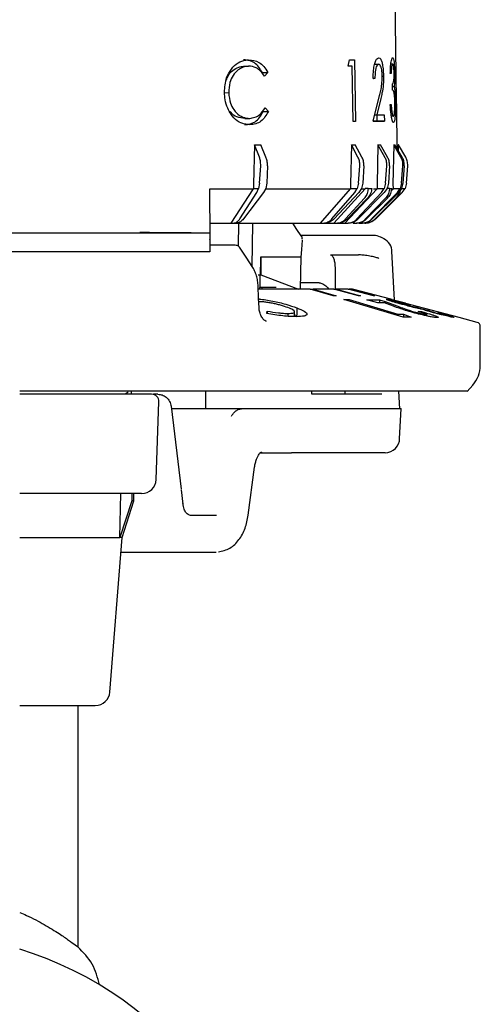
# Model space of a CAD drawing. Units: millimetres. Extents: x 10 to 410, y 6 to 287.
# Drawn here: x 287 to 308, y 193 to 238 of the extents above; entities that cross this region are included whole.
import ezdxf

# ---------------------------------------------------------------- set-up
doc = ezdxf.new("R2010")
doc.units = ezdxf.units.MM

msp = doc.modelspace()

# ---------------------------------------------------------------- linework, layer by layer
at = {"color": 7, "linetype": 'Continuous', "lineweight": 25}
for p, q in [((304.408, 234.175), (304.32, 240.448)), ((302.199, 235.743), (302.267, 236.034)), ((302.266, 236.034), (302.333, 236.035)), ((302.267, 236.034), (302.485, 236.037)), ((302.333, 236.035), (302.485, 236.037)), ((302.485, 236.037), (302.528, 233.215)), ((303.406, 235.833), (303.59, 235.836)), ((304.145, 235.844), (304.229, 235.846)), ((297.426, 235.741), (297.656, 235.746)), ((298.293, 235.455), (298.537, 235.459)), ((298.537, 235.459), (298.388, 235.287)), ((302.385, 235.746), (302.199, 235.743)), ((302.423, 233.214), (302.385, 235.746)), ((304.157, 235.41), (304.119, 235.41)), ((303.415, 235.182), (303.339, 235.181)), ((303.339, 235.181), (303.356, 235.181)), ((303.752, 235.289), (303.813, 235.29)), ((304.227, 234.651), (304.223, 234.941)), ((296.535, 234.53), (296.752, 234.535)), ((304.225, 234.821), (304.297, 234.822)), ((303.334, 233.227), (303.632, 234.399)), ((303.69, 234.275), (303.51, 233.519)), ((304.411, 233.894), (304.402, 234.175)), ((298.324, 233.67), (298.568, 233.675)), ((298.413, 233.84), (298.568, 233.675)), ((304.121, 233.998), (304.161, 233.999)), ((304.407, 233.894), (304.411, 233.894)), ((304.439, 231.964), (304.412, 233.895)), ((297.48, 233.354), (297.712, 233.359)), ((302.528, 233.215), (302.423, 233.214)), ((303.408, 233.517), (303.674, 233.521)), ((303.408, 233.518), (303.51, 233.519)), ((303.51, 233.519), (303.846, 233.524)), ((303.526, 233.23), (303.522, 233.519)), ((303.526, 233.23), (303.851, 233.235)), ((303.846, 233.524), (303.851, 233.235)), ((304.262, 233.458), (304.169, 233.457)), ((297.923, 232.147), (297.878, 230.358)), ((298.15, 231.591), (297.923, 232.147)), ((297.923, 232.147), (298.211, 232.147)), ((298.452, 231.591), (298.211, 232.147)), ((302.35, 232.147), (302.308, 230.358)), ((302.646, 231.591), (302.35, 232.147)), ((302.35, 232.147), (302.522, 232.147)), ((302.827, 231.591), (302.522, 232.147)), ((303.558, 232.147), (303.519, 230.358)), ((303.873, 231.591), (303.558, 232.147)), ((303.558, 232.147), (303.672, 232.147)), ((303.993, 231.591), (303.672, 232.147)), ((304.277, 232.147), (304.242, 230.358)), ((304.604, 231.591), (304.277, 232.147)), ((304.277, 232.147), (304.33, 232.147)), ((304.66, 231.591), (304.33, 232.147)), ((304.482, 232.147), (304.477, 231.899)), ((304.49, 232.147), (304.482, 232.147)), ((304.49, 232.147), (304.486, 231.884)), ((304.822, 231.591), (304.49, 232.147)), ((298.16, 230.399), (298.21, 231.202)), ((298.522, 231.202), (298.491, 230.399)), ((302.669, 230.399), (302.727, 231.202)), ((302.913, 231.202), (302.867, 230.399)), ((303.901, 230.399), (303.96, 231.202)), ((304.083, 231.202), (304.032, 230.399)), ((304.636, 230.399), (304.695, 231.202)), ((304.752, 231.202), (304.697, 230.399)), ((304.857, 230.399), (304.914, 231.202)), ((295.893, 230.151), (297.878, 230.151)), ((295.912, 227.914), (295.893, 230.151)), ((296.863, 228.576), (297.878, 230.151)), ((297.878, 230.358), (297.878, 230.16)), ((297.878, 230.16), (297.878, 230.151)), ((297.878, 230.16), (298.113, 230.16)), ((298.032, 229.975), (298.113, 230.16)), ((298.16, 230.399), (298.113, 230.16)), ((298.45, 230.16), (298.346, 229.975)), ((298.491, 230.399), (298.45, 230.16)), ((298.463, 230.151), (302.31, 230.151)), ((300.942, 228.576), (302.31, 230.151)), ((301.551, 228.576), (302.975, 230.151)), ((302.049, 228.576), (303.521, 230.151)), ((302.308, 230.358), (302.309, 230.16)), ((302.309, 230.16), (302.31, 230.151)), ((302.309, 230.16), (302.61, 230.16)), ((302.499, 229.975), (302.61, 230.16)), ((302.669, 230.399), (302.61, 230.16)), ((302.812, 230.16), (302.687, 229.975)), ((302.867, 230.399), (302.812, 230.16)), ((302.813, 230.151), (302.975, 230.151)), ((302.975, 230.16), (302.975, 230.151)), ((303.108, 230.16), (302.975, 230.16)), ((303.108, 230.16), (303.276, 230.16)), ((303.349, 230.151), (303.521, 230.151)), ((303.519, 230.358), (303.521, 230.16)), ((303.521, 230.16), (303.521, 230.151)), ((303.521, 230.16), (303.839, 230.16)), ((303.719, 229.975), (303.839, 230.16)), ((303.901, 230.399), (303.839, 230.16)), ((303.973, 230.16), (303.843, 229.975)), ((304.084, 230.16), (303.945, 230.16)), ((304.032, 230.399), (303.973, 230.16)), ((304.084, 230.16), (304.183, 230.16)), ((304.16, 230.065), (304.244, 230.151)), ((304.242, 230.358), (304.244, 230.16)), ((304.244, 230.16), (304.244, 230.151)), ((304.244, 230.16), (304.573, 230.16)), ((304.446, 229.975), (304.573, 230.16)), ((304.635, 230.16), (304.504, 229.975)), ((304.636, 230.399), (304.573, 230.16)), ((304.697, 230.399), (304.635, 230.16)), ((304.635, 230.16), (304.795, 230.16)), ((304.664, 229.975), (304.795, 230.16)), ((304.857, 230.399), (304.795, 230.16)), ((297.256, 228.772), (298.032, 229.975)), ((298.346, 229.975), (297.422, 228.772)), ((301.454, 228.772), (302.499, 229.975)), ((302.687, 229.975), (301.553, 228.772)), ((302.081, 228.772), (302.94, 229.722)), ((303.081, 229.722), (302.163, 228.772)), ((302.594, 228.772), (303.719, 229.975)), ((303.843, 229.975), (302.659, 228.772)), ((302.99, 228.772), (303.902, 229.722)), ((303.985, 229.722), (303.039, 228.772)), ((303.268, 228.772), (304.446, 229.975)), ((304.504, 229.975), (303.298, 228.772)), ((303.424, 228.772), (304.368, 229.722)), ((304.39, 229.722), (303.437, 228.772)), ((303.459, 228.772), (304.664, 229.975)), ((302.434, 228.576), (302.533, 228.68)), ((295.906, 228.576), (296.863, 228.576)), ((296.863, 228.576), (296.935, 228.576)), ((296.935, 228.576), (297.076, 228.576)), ((297.083, 228.576), (300.942, 228.576)), ((297.192, 227.531), (297.21, 228.576)), ((297.822, 226.61), (297.856, 228.571)), ((300.942, 228.576), (301.034, 228.576)), ((301.034, 228.576), (301.118, 228.576)), ((301.124, 228.576), (301.551, 228.576)), ((301.551, 228.576), (301.646, 228.576)), ((301.646, 228.576), (301.716, 228.576)), ((301.723, 228.576), (302.049, 228.576)), ((302.049, 228.576), (302.146, 228.576)), ((302.146, 228.576), (302.202, 228.576)), ((302.434, 228.576), (302.533, 228.576)), ((302.533, 228.576), (302.574, 228.576)), ((302.703, 228.576), (302.803, 228.576)), ((302.803, 228.576), (302.829, 228.576)), ((286.268, 228.143), (295.89, 228.143)), ((292.694, 228.15), (292.694, 228.143)), ((293.144, 228.15), (292.694, 228.15)), ((292.694, 228.15), (292.694, 228.143)), ((292.694, 228.15), (292.694, 228.15)), ((292.694, 228.15), (292.694, 228.143)), ((292.694, 228.15), (292.694, 228.15)), ((293.144, 228.15), (293.144, 228.143)), ((293.144, 228.15), (294.764, 228.15)), ((294.764, 228.15), (294.764, 228.143)), ((294.764, 228.15), (295.034, 228.15)), ((295.034, 228.15), (295.034, 228.143)), ((295.89, 228.143), (295.89, 227.276)), ((295.912, 227.91), (295.912, 227.914)), ((303.376, 228.015), (300.055, 228.015)), ((303.836, 227.864), (303.684, 227.94)), ((297.051, 227.576), (295.89, 227.576)), ((304.305, 225.063), (304.194, 227.306)), ((295.89, 227.276), (286.268, 227.276)), ((298.223, 227.043), (299.96, 227.043)), ((298.223, 227.043), (298.223, 226.217)), ((300.019, 225.576), (300.057, 227.043)), ((301.393, 227.13), (302.674, 227.13)), ((302.68, 227.13), (302.674, 227.13)), ((301.626, 225.576), (301.626, 226.437)), ((298.1, 226.222), (298.223, 226.217)), ((298.223, 226.217), (299.933, 225.569)), ((300.462, 225.576), (298.107, 225.576)), ((298.92, 225.643), (298.177, 225.643)), ((298.256, 225.643), (298.254, 225.576)), ((300.874, 225.86), (300.04, 225.86)), ((301.518, 225.264), (300.462, 225.576)), ((300.462, 225.576), (300.603, 225.576)), ((300.603, 225.576), (301.659, 225.264)), ((301.552, 225.576), (300.603, 225.576)), ((302.671, 225.264), (301.552, 225.576)), ((301.552, 225.576), (301.645, 225.576)), ((301.645, 225.576), (302.764, 225.264)), ((302.199, 225.576), (301.645, 225.576)), ((303.355, 225.264), (302.199, 225.576)), ((302.199, 225.576), (302.243, 225.576)), ((302.243, 225.576), (303.399, 225.264)), ((302.391, 225.576), (302.243, 225.576)), ((304.199, 225.092), (302.391, 225.576)), ((301.659, 225.264), (301.518, 225.264)), ((302.004, 225.092), (302.243, 225.093)), ((304.712, 224.292), (302.004, 225.092)), ((302.243, 225.093), (304.466, 224.436)), ((302.243, 225.022), (302.243, 225.093)), ((302.764, 225.264), (302.671, 225.264)), ((303.047, 225.087), (303.626, 225.086)), ((303.553, 224.946), (303.047, 225.087)), ((303.399, 225.264), (303.355, 225.264)), ((303.626, 225.086), (303.888, 225.013)), ((303.626, 225.086), (303.626, 224.947)), ((304.193, 225.093), (304.806, 224.929)), ((304.206, 225.089), (304.199, 225.091)), ((304.818, 224.925), (304.206, 225.089)), ((299.855, 224.718), (299.855, 224.373)), ((303.851, 224.952), (303.553, 224.946)), ((304.097, 224.857), (303.851, 224.952)), ((303.888, 225.013), (304.536, 224.767)), ((303.888, 225.013), (303.888, 224.938)), ((304.824, 224.922), (304.818, 224.925)), ((305.35, 224.782), (304.824, 224.922)), ((305.036, 224.845), (304.963, 224.85)), ((305.344, 224.784), (305.35, 224.782)), ((307.265, 224.27), (305.344, 224.784)), ((305.396, 224.725), (305.878, 224.595)), ((298.498, 224.463), (298.51, 224.57)), ((298.51, 224.57), (298.51, 224.461)), ((299.454, 224.461), (299.454, 224.332)), ((299.756, 224.317), (299.756, 224.538)), ((299.756, 224.405), (299.855, 224.373)), ((304.466, 224.436), (304.726, 224.433)), ((304.466, 224.436), (304.466, 224.365)), ((305.071, 224.292), (304.712, 224.292)), ((304.726, 224.433), (305.071, 224.292)), ((304.726, 224.433), (304.726, 224.297)), ((305.395, 224.549), (305.55, 224.545)), ((305.778, 224.349), (305.778, 224.421)), ((306.282, 224.491), (306.353, 224.487)), ((306.848, 224.347), (307.017, 224.292)), ((307.028, 224.282), (307.036, 224.275)), ((308.075, 224.053), (307.259, 224.272)), ((307.259, 224.271), (307.265, 224.27)), ((308.223, 222.088), (308.223, 223.86)), ((307.621, 220.907), (307.881, 221.196)), ((292.161, 220.865), (292.024, 220.776)), ((293.524, 220.776), (293.322, 220.776)), ((300.548, 220.776), (300.541, 220.91)), ((303.73, 220.776), (300.548, 220.776)), ((304.551, 220.11), (304.511, 220.91)), ((293.444, 216.886), (293.568, 220.431)), ((294.129, 220.226), (294.586, 216.444)), ((295.686, 220.11), (294.143, 220.11)), ((300.035, 220.11), (297.48, 220.11)), ((300.569, 220.11), (300.035, 220.11)), ((304.413, 220.11), (300.569, 220.11)), ((304.545, 218.745), (304.609, 220.118)), ((298.157, 218.11), (299.62, 218.11)), ((303.879, 218.11), (299.62, 218.11)), ((297.645, 215.258), (297.935, 217.45)), ((292.778, 216.243), (287.223, 216.243)), ((291.794, 214.243), (291.829, 216.243)), ((292.333, 216.243), (292.333, 215.91)), ((292.423, 215.91), (292.423, 216.243)), ((294.676, 215.766), (294.601, 216.417)), ((292.333, 215.91), (291.794, 214.243)), ((291.89, 214.243), (292.423, 215.91)), ((292.423, 215.91), (292.333, 215.91)), ((296.199, 215.243), (295.017, 215.243)), ((287.223, 214.243), (291.794, 214.243)), ((291.333, 207.191), (291.89, 214.243)), ((291.89, 214.243), (291.794, 214.243)), ((293.81, 213.576), (294.858, 213.576)), ((294.858, 213.576), (296.178, 213.576)), ((289.89, 195.551), (289.89, 206.576))]:
    msp.add_line(p, q, dxfattribs=at)
at = {"color": 7, "linetype": 'Continuous', "lineweight": 25, "flags": 128}
for points in [[(300.063, 228.002), (299.864, 228.296), (299.674, 228.576)], [(300.057, 227.032), (300.081, 227.382), (300.112, 227.805)], [(297.828, 226.6), (297.579, 226.982), (297.278, 227.445)], [(298.136, 224.717), (298.117, 225.161), (298.095, 225.699)]]:
    msp.add_lwpolyline(points, dxfattribs=at)
at = {"color": 7, "linetype": 'Continuous', "lineweight": 25}
for centre, radius, start, end in [((299.779, 227.829), 0.333, 0, 34.1363), ((303.376, 227.349), 0.667, 63.5358, 90.0415), ((303.528, 227.273), 0.667, 0, 63.5354), ((308.023, 223.86), 0.2, 0, 75), ((306.89, 222.088), 1.333, 318, 360), ((293.235, 220.443), 0.333, 358, 90), ((303.879, 218.776), 0.667, 270, 0), ((292.778, 216.91), 0.667, 270.0003, 358), ((290.669, 207.243), 0.667, 270, 355.4871), ((282.556, 180.043), 16.1, 106.8493, 0), ((282.556, 180.043), 16.1, 0, 73.1507)]:
    msp.add_arc(centre, radius, start, end, dxfattribs=at)
for centre, major_axis, ratio, start_param, end_param in [((282.556, 183.464), (14.16, 381.622), 0.037012, 4.824337, 4.828205), ((305.1, 1023.177), (30.069, 1070.946), 0.013731, 3.865853, 3.866021), ((265.875, 1023.177), (-22.253, 1070.946), 0.018564, 3.864143, 3.86527), ((282.556, 296.927), (-18.202, 981.443), 0.018487, 4.634377, 4.634514)]:
    msp.add_ellipse(centre, major_axis=major_axis, ratio=ratio, start_param=start_param, end_param=end_param, dxfattribs=at)
for points, knots in [([(296.558, 234.551), (296.574, 234.779), (296.602, 235.176), (296.865, 235.629), (297.169, 235.926), (297.455, 236.014), (297.618, 236.031), (297.662, 236.036)], [0, 0, 0, 0, 0.287131, 0.498976, 0.710522, 0.921964, 1, 1, 1, 1]), ([(298.293, 235.455), (298.181, 235.622), (298.012, 235.876), (297.69, 236.01), (297.519, 236.024), (297.432, 236.031)], [0, 0, 0, 0, 0.487826, 0.737331, 1, 1, 1, 1]), ([(297.662, 236.036), (297.825, 236.018), (298.075, 235.991), (298.361, 235.737), (298.477, 235.554), (298.537, 235.459)], [0, 0, 0, 0, 0.475484, 0.729069, 1, 1, 1, 1]), ([(303.339, 235.181), (303.342, 235.311), (303.347, 235.54), (303.396, 235.821), (303.457, 236.011), (303.526, 236.106), (303.57, 236.12), (303.589, 236.126)], [0, 0, 0, 0, 0.265837, 0.465922, 0.664837, 0.849158, 1, 1, 1, 1]), ([(303.59, 235.836), (303.559, 235.822), (303.512, 235.8), (303.46, 235.651), (303.427, 235.455), (303.42, 235.288), (303.415, 235.182)], [0, 0, 0, 0, 0.329833, 0.507335, 0.684941, 1, 1, 1, 1]), ([(303.589, 236.126), (303.621, 236.114), (303.674, 236.096), (303.735, 235.953), (303.779, 235.748), (303.799, 235.51), (303.809, 235.347), (303.813, 235.29)], [0, 0, 0, 0, 0.270288, 0.446209, 0.622077, 0.866926, 1, 1, 1, 1]), ([(303.754, 235.266), (303.75, 235.347), (303.744, 235.483), (303.715, 235.645), (303.676, 235.761), (303.632, 235.809), (303.601, 235.829), (303.59, 235.836)], [0, 0, 0, 0, 0.262122, 0.438232, 0.613836, 0.871121, 1, 1, 1, 1]), ([(304.119, 235.41), (304.123, 235.532), (304.13, 235.729), (304.154, 235.951), (304.187, 236.083), (304.211, 236.116), (304.225, 236.135)], [0, 0, 0, 0, 0.317175, 0.512108, 0.707941, 1, 1, 1, 1]), ([(304.229, 235.846), (304.216, 235.826), (304.196, 235.797), (304.17, 235.645), (304.163, 235.508), (304.158, 235.419), (304.157, 235.41)], [0, 0, 0, 0, 0.430894, 0.619571, 0.961093, 1, 1, 1, 1]), ([(304.225, 236.135), (304.239, 236.121), (304.264, 236.098), (304.291, 235.93), (304.308, 235.729), (304.315, 235.535), (304.317, 235.429), (304.318, 235.403)], [0, 0, 0, 0, 0.305463, 0.520603, 0.735658, 0.934841, 1, 1, 1, 1]), ([(304.296, 235.404), (304.294, 235.467), (304.29, 235.573), (304.28, 235.694), (304.266, 235.782), (304.249, 235.826), (304.235, 235.84), (304.229, 235.846)], [0, 0, 0, 0, 0.239838, 0.399955, 0.558869, 0.818416, 1, 1, 1, 1]), ([(296.642, 235.105), (296.669, 235.175), (296.739, 235.354), (296.936, 235.575), (297.186, 235.701), (297.354, 235.729), (297.426, 235.741)], [0, 0, 0, 0, 0.179351, 0.463037, 0.771085, 1, 1, 1, 1]), ([(297.656, 235.746), (297.575, 235.732), (297.413, 235.702), (297.162, 235.583), (296.948, 235.337), (296.776, 234.979), (296.76, 234.691), (296.752, 234.535)], [0, 0, 0, 0, 0.177073, 0.352069, 0.555413, 0.758825, 1, 1, 1, 1]), ([(298.388, 235.287), (298.331, 235.362), (298.216, 235.513), (297.976, 235.718), (297.775, 235.736), (297.656, 235.746)], [0, 0, 0, 0, 0.287341, 0.577143, 1, 1, 1, 1]), ([(304.223, 234.941), (304.24, 234.956), (304.265, 234.979), (304.287, 235.1), (304.295, 235.24), (304.295, 235.34), (304.296, 235.404)], [0, 0, 0, 0, 0.455525, 0.681197, 0.795998, 1, 1, 1, 1]), ([(304.318, 235.403), (304.318, 235.29), (304.319, 235.118), (304.309, 234.931), (304.301, 234.859), (304.297, 234.822)], [0, 0, 0, 0, 0.483201, 0.732169, 1, 1, 1, 1]), ([(303.632, 234.399), (303.652, 234.475), (303.693, 234.627), (303.738, 234.918), (303.748, 235.147), (303.754, 235.266)], [0, 0, 0, 0, 0.321716, 0.646455, 1, 1, 1, 1]), ([(303.813, 235.29), (303.811, 235.161), (303.807, 234.868), (303.749, 234.553), (303.706, 234.354), (303.69, 234.275)], [0, 0, 0, 0, 0.320967, 0.731279, 1, 1, 1, 1]), ([(296.849, 233.549), (296.799, 233.64), (296.688, 233.843), (296.579, 234.186), (296.564, 234.438), (296.558, 234.551)], [0, 0, 0, 0, 0.306839, 0.688098, 1, 1, 1, 1]), ([(296.752, 234.535), (296.769, 234.369), (296.798, 234.086), (296.986, 233.724), (297.233, 233.474), (297.498, 233.374), (297.657, 233.363), (297.712, 233.359)], [0, 0, 0, 0, 0.254904, 0.435914, 0.659194, 0.882219, 1, 1, 1, 1]), ([(304.328, 234.056), (304.325, 234.159), (304.32, 234.323), (304.303, 234.489), (304.278, 234.615), (304.251, 234.638), (304.23, 234.65), (304.227, 234.651)], [0, 0, 0, 0, 0.2605889, 0.4171112, 0.572524, 0.9304953, 1, 1, 1, 1]), ([(304.297, 234.822), (304.302, 234.797), (304.31, 234.754), (304.32, 234.669), (304.325, 234.611), (304.327, 234.582)], [0, 0, 0, 0, 0.4245126, 0.7087195, 1, 1, 1, 1]), ([(304.327, 234.582), (304.33, 234.535), (304.338, 234.425), (304.345, 234.252), (304.347, 234.129), (304.348, 234.081)], [0, 0, 0, 0, 0.310844, 0.731034, 1, 1, 1, 1]), ([(304.262, 233.458), (304.275, 233.467), (304.295, 233.482), (304.314, 233.598), (304.325, 233.783), (304.327, 233.95), (304.328, 234.056)], [0, 0, 0, 0, 0.325578, 0.504122, 0.684065, 1, 1, 1, 1]), ([(304.348, 234.081), (304.348, 233.953), (304.349, 233.739), (304.339, 233.476), (304.321, 233.288), (304.295, 233.211), (304.274, 233.18), (304.266, 233.168)], [0, 0, 0, 0, 0.258166, 0.436389, 0.614622, 0.852831, 1, 1, 1, 1]), ([(297.48, 233.354), (297.359, 233.369), (297.139, 233.396), (296.914, 233.544), (296.843, 233.657), (296.838, 233.665)], [0, 0, 0, 0, 0.533482, 0.968147, 1, 1, 1, 1]), ([(297.487, 233.065), (297.651, 233.09), (297.898, 233.127), (298.166, 233.397), (298.27, 233.577), (298.324, 233.67)], [0, 0, 0, 0, 0.487693, 0.736232, 1, 1, 1, 1]), ([(297.712, 233.359), (297.79, 233.373), (297.949, 233.402), (298.207, 233.528), (298.337, 233.725), (298.413, 233.84)], [0, 0, 0, 0, 0.291665, 0.585922, 1, 1, 1, 1]), ([(298.568, 233.675), (298.463, 233.507), (298.302, 233.25), (297.983, 233.1), (297.808, 233.08), (297.718, 233.069)], [0, 0, 0, 0, 0.477635, 0.731837, 1, 1, 1, 1]), ([(304.266, 233.168), (304.25, 233.18), (304.223, 233.199), (304.183, 233.347), (304.146, 233.603), (304.131, 233.843), (304.121, 233.998)], [0, 0, 0, 0, 0.276211, 0.463172, 0.650264, 1, 1, 1, 1]), ([(304.161, 233.999), (304.164, 233.946), (304.171, 233.825), (304.186, 233.698), (304.196, 233.628), (304.199, 233.61)], [0, 0, 0, 0, 0.36799, 0.831313, 1, 1, 1, 1]), ([(304.199, 233.61), (304.206, 233.58), (304.22, 233.52), (304.241, 233.464), (304.255, 233.46), (304.262, 233.458)], [0, 0, 0, 0, 0.331053, 0.665006, 1, 1, 1, 1]), ([(297.718, 233.069), (297.638, 233.077), (297.444, 233.095), (297.125, 233.214), (296.942, 233.436), (296.849, 233.549)], [0, 0, 0, 0, 0.2566264, 0.6197921, 1, 1, 1, 1]), ([(303.851, 233.235), (303.798, 233.234), (303.697, 233.232), (303.524, 233.23), (303.397, 233.228), (303.334, 233.227)], [0, 0, 0, 0, 0.3478235, 0.6737784, 1, 1, 1, 1]), ([(303.334, 233.227), (303.35, 233.227), (303.42, 233.228), (303.479, 233.229), (303.526, 233.23)], [0, 0, 0, 0, 0.218751, 1, 1, 1, 1]), ([(298.21, 231.202), (298.211, 231.278), (298.211, 231.415), (298.169, 231.537), (298.15, 231.591)], [0, 0, 0, 0, 0.554049, 1, 1, 1, 1]), ([(298.522, 231.202), (298.52, 231.278), (298.517, 231.415), (298.472, 231.537), (298.452, 231.591)], [0, 0, 0, 0, 0.554049, 1, 1, 1, 1]), ([(302.727, 231.202), (302.726, 231.278), (302.725, 231.415), (302.671, 231.537), (302.646, 231.591)], [0, 0, 0, 0, 0.554049, 1, 1, 1, 1]), ([(302.913, 231.202), (302.912, 231.278), (302.909, 231.415), (302.852, 231.537), (302.827, 231.591)], [0, 0, 0, 0, 0.554049, 1, 1, 1, 1]), ([(303.96, 231.202), (303.959, 231.278), (303.958, 231.415), (303.899, 231.537), (303.873, 231.591)], [0, 0, 0, 0, 0.554049, 1, 1, 1, 1]), ([(304.083, 231.202), (304.082, 231.278), (304.079, 231.415), (304.019, 231.537), (303.993, 231.591)], [0, 0, 0, 0, 0.554049, 1, 1, 1, 1]), ([(304.695, 231.202), (304.694, 231.278), (304.692, 231.415), (304.631, 231.537), (304.604, 231.591)], [0, 0, 0, 0, 0.554049, 1, 1, 1, 1]), ([(304.752, 231.202), (304.751, 231.278), (304.749, 231.415), (304.687, 231.537), (304.66, 231.591)], [0, 0, 0, 0, 0.554049, 1, 1, 1, 1]), ([(304.914, 231.202), (304.913, 231.278), (304.911, 231.415), (304.849, 231.537), (304.822, 231.591)], [0, 0, 0, 0, 0.554049, 1, 1, 1, 1]), ([(303.108, 230.16), (303.1, 230.085), (303.084, 229.936), (303.003, 229.795), (302.948, 229.731), (302.94, 229.722)], [0, 0, 0, 0, 0.4599083, 0.9198553, 1, 1, 1, 1]), ([(303.276, 230.16), (303.264, 230.085), (303.238, 229.936), (303.149, 229.795), (303.09, 229.731), (303.081, 229.722)], [0, 0, 0, 0, 0.459908, 0.919855, 1, 1, 1, 1]), ([(304.084, 230.16), (304.075, 230.085), (304.056, 229.936), (303.97, 229.795), (303.911, 229.731), (303.902, 229.722)], [0, 0, 0, 0, 0.459908, 0.919855, 1, 1, 1, 1]), ([(304.183, 230.16), (304.17, 230.085), (304.146, 229.936), (304.055, 229.795), (303.994, 229.731), (303.985, 229.722)], [0, 0, 0, 0, 0.459908, 0.919855, 1, 1, 1, 1]), ([(304.526, 230.006), (304.522, 229.984), (304.505, 229.888), (304.437, 229.795), (304.377, 229.731), (304.368, 229.722)], [0, 0, 0, 0, 0.202534, 0.881663, 1, 1, 1, 1]), ([(304.57, 230.089), (304.561, 230.039), (304.541, 229.914), (304.46, 229.795), (304.399, 229.731), (304.39, 229.722)], [0, 0, 0, 0, 0.365127, 0.905791, 1, 1, 1, 1]), ([(296.935, 228.576), (296.987, 228.584), (297.092, 228.599), (297.197, 228.687), (297.244, 228.755), (297.256, 228.772)], [0, 0, 0, 0, 0.427707, 0.855393, 1, 1, 1, 1]), ([(297.422, 228.772), (297.378, 228.724), (297.29, 228.629), (297.164, 228.581), (297.094, 228.577), (297.076, 228.576)], [0, 0, 0, 0, 0.428461, 0.856959, 1, 1, 1, 1]), ([(301.034, 228.576), (301.101, 228.584), (301.236, 228.599), (301.374, 228.687), (301.438, 228.755), (301.454, 228.772)], [0, 0, 0, 0, 0.427707, 0.855393, 1, 1, 1, 1]), ([(301.553, 228.772), (301.498, 228.724), (301.39, 228.629), (301.231, 228.581), (301.141, 228.577), (301.118, 228.576)], [0, 0, 0, 0, 0.428461, 0.856959, 1, 1, 1, 1]), ([(301.646, 228.576), (301.715, 228.584), (301.854, 228.599), (301.998, 228.687), (302.064, 228.755), (302.081, 228.772)], [0, 0, 0, 0, 0.427707, 0.855393, 1, 1, 1, 1]), ([(302.163, 228.772), (302.107, 228.724), (301.996, 228.629), (301.832, 228.581), (301.739, 228.577), (301.716, 228.576)], [0, 0, 0, 0, 0.428461, 0.856959, 1, 1, 1, 1]), ([(302.146, 228.576), (302.218, 228.584), (302.361, 228.599), (302.509, 228.687), (302.577, 228.755), (302.594, 228.772)], [0, 0, 0, 0, 0.427707, 0.855393, 1, 1, 1, 1]), ([(302.659, 228.772), (302.603, 228.724), (302.489, 228.629), (302.321, 228.581), (302.226, 228.577), (302.202, 228.576)], [0, 0, 0, 0, 0.4284611, 0.8569585, 1, 1, 1, 1]), ([(302.533, 228.576), (302.606, 228.584), (302.751, 228.599), (302.903, 228.687), (302.973, 228.755), (302.99, 228.772)], [0, 0, 0, 0, 0.427707, 0.855393, 1, 1, 1, 1]), ([(303.039, 228.772), (302.981, 228.724), (302.866, 228.629), (302.695, 228.581), (302.598, 228.577), (302.574, 228.576)], [0, 0, 0, 0, 0.428461, 0.856959, 1, 1, 1, 1]), ([(302.803, 228.576), (302.877, 228.584), (303.024, 228.599), (303.178, 228.687), (303.25, 228.755), (303.268, 228.772)], [0, 0, 0, 0, 0.427707, 0.855393, 1, 1, 1, 1]), ([(303.298, 228.772), (303.24, 228.724), (303.124, 228.629), (302.952, 228.581), (302.853, 228.577), (302.829, 228.576)], [0, 0, 0, 0, 0.428461, 0.856959, 1, 1, 1, 1]), ([(302.955, 228.576), (303.029, 228.584), (303.178, 228.599), (303.334, 228.687), (303.406, 228.755), (303.424, 228.772)], [0, 0, 0, 0, 0.427707, 0.855393, 1, 1, 1, 1]), ([(303.437, 228.772), (303.379, 228.724), (303.263, 228.629), (303.09, 228.581), (302.99, 228.577), (302.966, 228.576)], [0, 0, 0, 0, 0.428461, 0.856959, 1, 1, 1, 1]), ([(295.89, 227.815), (295.894, 227.824), (295.909, 227.853), (295.911, 227.886), (295.912, 227.91)], [0, 0, 0, 0, 0.29478, 1, 1, 1, 1]), ([(297.277, 227.447), (297.254, 227.475), (297.217, 227.521), (297.142, 227.563), (297.095, 227.571), (297.071, 227.575)], [0, 0, 0, 0, 0.427432, 0.697572, 1, 1, 1, 1]), ([(299.96, 227.043), (299.985, 227.043), (300.035, 227.043), (300.063, 227.043), (300.056, 227.043), (300.056, 227.043)], [0, 0, 0, 0, 0.486121, 0.970168, 1, 1, 1, 1]), ([(301.626, 226.437), (301.618, 226.578), (301.608, 226.779), (301.538, 226.99), (301.485, 227.078), (301.439, 227.122), (301.407, 227.128), (301.393, 227.13)], [0, 0, 0, 0, 0.501183, 0.71866, 0.833212, 0.923202, 1, 1, 1, 1]), ([(303.596, 226.975), (303.596, 226.975), (303.591, 226.977), (303.573, 226.983), (303.503, 227.005), (303.353, 227.045), (303.158, 227.085), (302.987, 227.111), (302.828, 227.128), (302.738, 227.129), (302.68, 227.13)], [0, 0, 0, 0, 0.002085, 0.01863, 0.065388, 0.25092, 0.500161, 0.633436, 0.762588, 1, 1, 1, 1]), ([(298.095, 225.699), (298.089, 225.782), (298.076, 225.947), (298.019, 226.187), (297.939, 226.411), (297.865, 226.538), (297.827, 226.601)], [0, 0, 0, 0, 0.249319, 0.497957, 0.748539, 1, 1, 1, 1]), ([(300.874, 225.86), (300.901, 225.857), (300.955, 225.852), (301.05, 225.812), (301.145, 225.752), (301.229, 225.68), (301.268, 225.629), (301.287, 225.606)], [0, 0, 0, 0, 0.201222, 0.402302, 0.607236, 0.819475, 1, 1, 1, 1]), ([(298.119, 225.122), (298.129, 225.121), (298.223, 225.116), (298.449, 225.08), (298.756, 225.027), (299.067, 224.958), (299.462, 224.856), (299.698, 224.773), (299.855, 224.718)], [0, 0, 0, 0, 0.019256, 0.180696, 0.34633, 0.509162, 0.673206, 1, 1, 1, 1]), ([(303.935, 225.114), (303.963, 225.111), (304.005, 225.106), (304.156, 225.072), (304.298, 225.038), (304.465, 224.996), (304.711, 224.932), (304.906, 224.88), (305.036, 224.845)], [0, 0, 0, 0, 0.248962, 0.373781, 0.499073, 0.623241, 0.74924, 1, 1, 1, 1]), ([(304.749, 224.85), (304.622, 224.885), (304.431, 224.938), (304.225, 225), (304.097, 225.041), (304.002, 225.073), (303.938, 225.097), (303.941, 225.101), (303.942, 225.102)], [0, 0, 0, 0, 0.297042, 0.443278, 0.595263, 0.744498, 0.893845, 1, 1, 1, 1]), ([(299.455, 224.727), (299.348, 224.764), (299.192, 224.819), (298.936, 224.884), (298.742, 224.925), (298.544, 224.96), (298.323, 224.99), (298.196, 224.995), (298.124, 224.998)], [0, 0, 0, 0, 0.2850195, 0.415361, 0.5442183, 0.6796089, 0.8172537, 1, 1, 1, 1]), ([(298.473, 224.094), (298.428, 224.121), (298.339, 224.177), (298.233, 224.328), (298.158, 224.511), (298.144, 224.649), (298.136, 224.718)], [0, 0, 0, 0, 0.250576, 0.500837, 0.750903, 1, 1, 1, 1]), ([(299.454, 224.461), (299.541, 224.465), (299.67, 224.47), (299.745, 224.504), (299.768, 224.548), (299.708, 224.622), (299.54, 224.692), (299.455, 224.727)], [0, 0, 0, 0, 0.249847, 0.371851, 0.500131, 0.749649, 1, 1, 1, 1]), ([(299.855, 224.718), (299.986, 224.664), (300.182, 224.583), (300.303, 224.488), (300.338, 224.408), (300.232, 224.332), (299.967, 224.32), (299.835, 224.314)], [0, 0, 0, 0, 0.249496, 0.375108, 0.499838, 0.749756, 1, 1, 1, 1]), ([(305.148, 224.503), (305.033, 224.537), (304.802, 224.604), (304.428, 224.728), (304.229, 224.805), (304.097, 224.857)], [0, 0, 0, 0, 0.248127, 0.4999543, 1, 1, 1, 1]), ([(304.449, 224.974), (304.446, 224.972), (304.441, 224.97), (304.482, 224.955), (304.528, 224.94), (304.587, 224.922), (304.682, 224.894), (304.767, 224.87), (304.824, 224.855)], [0, 0, 0, 0, 0.249263, 0.372331, 0.499223, 0.62615, 0.750348, 1, 1, 1, 1]), ([(304.963, 224.85), (304.897, 224.868), (304.778, 224.899), (304.638, 224.935), (304.553, 224.955), (304.482, 224.97), (304.462, 224.972), (304.449, 224.974)], [0, 0, 0, 0, 0.275852, 0.498525, 0.62321, 0.749343, 1, 1, 1, 1]), ([(304.536, 224.767), (304.628, 224.731), (304.766, 224.678), (305.016, 224.592), (305.181, 224.544), (305.263, 224.52)], [0, 0, 0, 0, 0.5011988, 0.7529197, 1, 1, 1, 1]), ([(305.576, 224.652), (305.535, 224.66), (305.452, 224.676), (305.247, 224.723), (305.004, 224.783), (304.834, 224.828), (304.749, 224.85)], [0, 0, 0, 0, 0.250587, 0.499691, 0.749173, 1, 1, 1, 1]), ([(304.824, 224.855), (304.863, 224.845), (304.939, 224.824), (305.051, 224.796), (305.149, 224.772), (305.261, 224.747), (305.352, 224.729), (305.382, 224.727), (305.396, 224.725)], [0, 0, 0, 0, 0.124813, 0.249943, 0.375112, 0.499863, 0.749193, 1, 1, 1, 1]), ([(306.144, 224.481), (306.079, 224.499), (305.95, 224.534), (305.783, 224.583), (305.652, 224.625), (305.601, 224.643), (305.576, 224.652)], [0, 0, 0, 0, 0.249016, 0.498639, 0.748757, 1, 1, 1, 1]), ([(299.835, 224.314), (299.742, 224.316), (299.556, 224.32), (299.22, 224.351), (298.862, 224.397), (298.619, 224.441), (298.498, 224.463)], [0, 0, 0, 0, 0.25099, 0.500412, 0.750543, 1, 1, 1, 1]), ([(298.51, 224.57), (298.682, 224.54), (298.941, 224.495), (299.216, 224.47), (299.359, 224.462), (299.423, 224.462), (299.454, 224.461)], [0, 0, 0, 0, 0.498758, 0.749075, 0.874251, 1, 1, 1, 1]), ([(306.262, 224.271), (306.218, 224.274), (306.153, 224.277), (305.987, 224.305), (305.792, 224.344), (305.5, 224.41), (305.266, 224.472), (305.148, 224.503)], [0, 0, 0, 0, 0.249161, 0.375726, 0.500189, 0.749966, 1, 1, 1, 1]), ([(305.263, 224.52), (305.315, 224.506), (305.392, 224.485), (305.497, 224.46), (305.571, 224.443), (305.637, 224.43), (305.693, 224.42), (305.735, 224.415), (305.752, 224.414), (305.761, 224.414)], [0, 0, 0, 0, 0.247202, 0.372041, 0.497865, 0.623817, 0.748317, 0.873379, 1, 1, 1, 1]), ([(305.761, 224.414), (305.768, 224.414), (305.782, 224.415), (305.776, 224.424), (305.748, 224.438), (305.684, 224.462), (305.567, 224.5), (305.453, 224.532), (305.395, 224.549)], [0, 0, 0, 0, 0.124506, 0.249603, 0.370783, 0.499572, 0.74907, 1, 1, 1, 1]), ([(305.55, 224.545), (305.674, 224.509), (305.862, 224.455), (306.065, 224.391), (306.188, 224.348), (306.272, 224.313), (306.331, 224.279), (306.29, 224.274), (306.262, 224.271)], [0, 0, 0, 0, 0.248748, 0.377019, 0.499327, 0.626118, 0.749986, 1, 1, 1, 1]), ([(305.878, 224.595), (305.876, 224.594), (305.872, 224.591), (305.9, 224.578), (305.959, 224.559), (306.019, 224.54), (306.092, 224.519), (306.149, 224.504), (306.178, 224.496)], [0, 0, 0, 0, 0.25054, 0.498785, 0.626469, 0.750335, 0.870294, 1, 1, 1, 1]), ([(307.036, 224.275), (307.012, 224.277), (306.966, 224.281), (306.75, 224.328), (306.515, 224.384), (306.331, 224.431), (306.224, 224.459), (306.171, 224.474), (306.144, 224.481)], [0, 0, 0, 0, 0.249693, 0.498524, 0.74879, 0.873414, 0.936548, 1, 1, 1, 1]), ([(306.178, 224.496), (306.217, 224.485), (306.274, 224.47), (306.346, 224.452), (306.395, 224.44), (306.436, 224.431), (306.478, 224.422), (306.49, 224.421), (306.498, 224.421)], [0, 0, 0, 0, 0.247599, 0.370735, 0.498517, 0.624724, 0.749067, 1, 1, 1, 1]), ([(306.498, 224.421), (306.5, 224.422), (306.503, 224.423), (306.456, 224.439), (306.396, 224.458), (306.334, 224.476), (306.299, 224.486), (306.282, 224.491)], [0, 0, 0, 0, 0.249664, 0.4995, 0.748984, 0.874584, 1, 1, 1, 1]), ([(306.353, 224.487), (306.448, 224.461), (306.637, 224.409), (306.778, 224.368), (306.848, 224.347)], [0, 0, 0, 0, 0.501874, 1, 1, 1, 1]), ([(307.623, 220.91), (307.581, 220.91), (307.499, 220.91), (306.833, 220.91), (305.782, 220.91), (304.326, 220.91), (302.5, 220.91), (300.332, 220.91), (297.859, 220.91), (295.126, 220.91), (292.174, 220.91), (289.52, 220.91), (287.833, 220.91), (287.223, 220.91)], [0, 0, 0, 0, 0.094641, 0.189282, 0.283923, 0.378564, 0.473204, 0.567845, 0.662486, 0.757127, 0.851768, 0.946409, 1, 1, 1, 1]), ([(293.22, 220.776), (293.192, 220.776), (293.133, 220.776), (292.526, 220.776), (291.546, 220.776), (290.206, 220.776), (288.756, 220.776), (287.677, 220.776), (287.223, 220.776)], [0, 0, 0, 0, 0.162693, 0.34196, 0.521227, 0.696986, 0.872744, 1, 1, 1, 1]), ([(293.524, 220.776), (293.591, 220.77), (293.725, 220.757), (293.912, 220.647), (294.038, 220.495), (294.105, 220.343), (294.121, 220.264), (294.129, 220.226)], [0, 0, 0, 0, 0.250578, 0.49898, 0.765222, 0.886173, 1, 1, 1, 1]), ([(296.883, 219.776), (296.903, 219.813), (296.944, 219.887), (297.03, 219.976), (297.114, 220.038), (297.185, 220.076), (297.261, 220.104), (297.312, 220.108), (297.336, 220.11)], [0, 0, 0, 0, 0.249832, 0.499098, 0.632424, 0.749733, 0.879161, 1, 1, 1, 1]), ([(297.48, 220.11), (297.458, 220.11), (297.42, 220.11), (297.361, 220.11), (297.336, 220.11)], [0, 0, 0, 0, 0.563223, 1, 1, 1, 1]), ([(304.606, 220.11), (304.607, 220.11), (304.619, 220.11), (304.573, 220.11), (304.493, 220.11), (304.427, 220.11), (304.413, 220.11)], [0, 0, 0, 0, 0.0223347, 0.4510004, 0.8796149, 1, 1, 1, 1]), ([(297.935, 217.45), (297.945, 217.515), (297.967, 217.647), (298.02, 217.813), (298.078, 217.945), (298.156, 218.073), (298.238, 218.145), (298.251, 218.128), (298.257, 218.121)], [0, 0, 0, 0, 0.126196, 0.251804, 0.376802, 0.503851, 0.758388, 1, 1, 1, 1]), ([(295.017, 215.243), (294.945, 215.265), (294.835, 215.299), (294.731, 215.493), (294.683, 215.645), (294.67, 215.748), (294.665, 215.794)], [0, 0, 0, 0, 0.498731, 0.748853, 0.886915, 1, 1, 1, 1]), ([(296.28, 213.587), (296.461, 213.627), (296.813, 213.704), (297.227, 214.107), (297.522, 214.634), (297.605, 215.054), (297.645, 215.257)], [0, 0, 0, 0, 0.274164, 0.531523, 0.773423, 1, 1, 1, 1]), ([(291.837, 213.576), (292.202, 213.576), (292.939, 213.576), (293.517, 213.576), (293.81, 213.576)], [0, 0, 0, 0, 0.494892, 1, 1, 1, 1]), ([(287.223, 206.576), (287.592, 206.576), (288.408, 206.576), (289.385, 206.576), (290.138, 206.576), (290.588, 206.576), (290.642, 206.576), (290.669, 206.576)], [0, 0, 0, 0, 0.178043, 0.393986, 0.605442, 0.808458, 1, 1, 1, 1]), ([(287.223, 197.131), (287.326, 197.088), (287.752, 196.911), (288.368, 196.569), (289.015, 196.176), (289.484, 195.853), (289.771, 195.644), (289.903, 195.541), (289.876, 195.561), (289.87, 195.566)], [0, 0, 0, 0, 0.060741, 0.250473, 0.445033, 0.610299, 0.779992, 0.945483, 1, 1, 1, 1]), ([(290.861, 193.825), (290.774, 194.154), (290.598, 194.819), (290.12, 195.312), (289.879, 195.561)], [0, 0, 0, 0, 0.496128, 1, 1, 1, 1])]:
    msp.add_open_spline(points, degree=3, knots=knots, dxfattribs=at)
msp.add_open_spline([(297.336, 220.11), (297.095, 220.11), (296.614, 220.11), (295.995, 220.11), (295.686, 220.11)], degree=3, dxfattribs=at)

doc.saveas('drawing.dxf')
